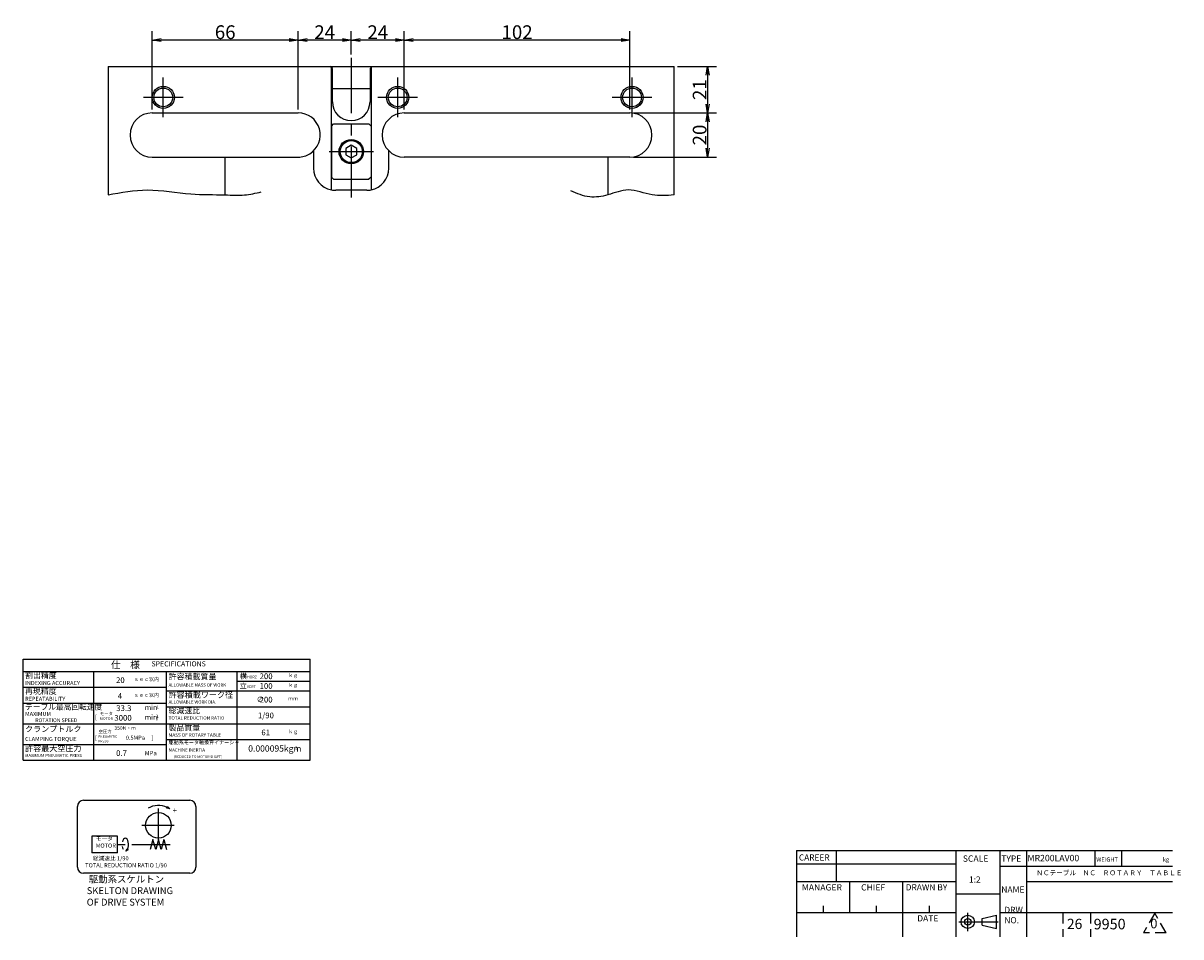
# Model space of a CAD drawing. Extents: x 62 to 1163, y 12 to 1454.
# Drawn here: x 62 to 586, y 12 to 425 of the extents above; entities that cross this region are included whole.
import ezdxf

# ---------------------------------------------------------------- set-up
doc = ezdxf.new("R2010")
doc.units = 0
doc.header["$LTSCALE"] = 20
doc.linetypes.add('CENTER', pattern=[2, 1.25, -0.25, 0.25, -0.25])
doc.linetypes.add('HIDDEN', pattern=[0.375, 0.25, -0.125])
doc.layers.get('0').update_dxf_attribs({"linetype": 'CONTINUOUS'})
for name, color, linetype in [('MAIN0', 7, 'CONTINUOUS'), ('SUB0', 7, 'CONTINUOUS'), ('WAKU0', 7, 'CONTINUOUS')]:
    doc.layers.add(name, color=color, linetype=linetype)
doc.styles.add('KNJYOKO', font='TXT', dxfattribs={"bigfont": 'BIGFONT'})
doc.dimstyles.new('MAIN005', dxfattribs={"dimtxt": 6.2, "dimasz": 4, "dimexe": 4, "dimexo": 1.6, "dimgap": 0.09, "dimtad": 1, "dimdec": 3, "dimtxsty": 'STANDARD', "dimcen": 0.09, "dimaunit": 1, "dimazin": 3, "dimtfac": 0.903226, "dimtdec": 4, "dimtmove": 0, "dimatfit": 3, "dimtvp": 0.580645, "dimtolj": 1, "dimtzin": 0})

# ---------------------------------------------------------------- blocks, each defined once
blk = doc.blocks.new('M0')
at = {"layer": 'SUB0', "color": 0, "linetype": 'BYBLOCK', "insert": (91.01, 39.64), "char_height": 4, "attachment_point": 1, "style": 'KNJYOKO'}
blk.add_mtext('{\\H0.78x; 駆動系スケルトン\\PSKELTON DRAWING\\POF DRIVE SYSTEM}', dxfattribs=at)
blk = doc.blocks.new('_OPEN')
at = {"color": 0, "linetype": 'BYBLOCK'}
for p, q in [((-1, 0.166667), (0, 0)), ((0, 0), (-1, -0.166667)), ((0, 0), (-1, 0))]:
    blk.add_line(p, q, dxfattribs=at)
blk = doc.blocks.new('*D94')
at = {"layer": 'MAIN0', "color": 0, "linetype": 'BYBLOCK'}
for p, q in [((234.64, 386.08), (234.64, 421.37)), ((336.64, 386.08), (336.64, 421.37)), ((332.64, 417.37), (238.64, 417.37))]:
    blk.add_line(p, q, dxfattribs=at)
at = {"layer": 'MAIN0', "color": 0, "linetype": 'BYBLOCK', "xscale": 4, "yscale": 4, "zscale": 4}
for p, rotation in [((234.64, 417.37), 180), ((336.64, 417.37), 360)]:
    blk.add_blockref('_OPEN', p, dxfattribs=dict(at, rotation=rotation))
at = {"layer": 'MAIN0', "color": 0, "linetype": 'BYBLOCK', "insert": (285.64, 420.97), "char_height": 6.2, "attachment_point": 5}
blk.add_mtext('\\A1;102', dxfattribs=at)
blk = doc.blocks.new('*D95')
at = {"layer": 'MAIN0', "color": 0, "linetype": 'BYBLOCK'}
for p, q in [((210.64, 410.9), (210.64, 421.37)), ((234.64, 386.08), (234.64, 421.37)), ((230.64, 417.37), (214.64, 417.37))]:
    blk.add_line(p, q, dxfattribs=at)
at = {"layer": 'MAIN0', "color": 0, "linetype": 'BYBLOCK', "xscale": 4, "yscale": 4, "zscale": 4}
for p, rotation in [((210.64, 417.37), 180), ((234.64, 417.37), 360)]:
    blk.add_blockref('_OPEN', p, dxfattribs=dict(at, rotation=rotation))
at = {"layer": 'MAIN0', "color": 0, "linetype": 'BYBLOCK', "insert": (222.64, 420.97), "char_height": 6.2, "attachment_point": 5}
blk.add_mtext('\\A1;24', dxfattribs=at)
blk = doc.blocks.new('*D96')
at = {"layer": 'MAIN0', "color": 0, "linetype": 'BYBLOCK'}
for p, q in [((186.64, 386.08), (186.64, 421.37)), ((210.64, 410.9), (210.64, 421.37)), ((206.64, 417.37), (190.64, 417.37))]:
    blk.add_line(p, q, dxfattribs=at)
at = {"layer": 'MAIN0', "color": 0, "linetype": 'BYBLOCK', "xscale": 4, "yscale": 4, "zscale": 4}
for p, rotation in [((186.64, 417.37), 180), ((210.64, 417.37), 360)]:
    blk.add_blockref('_OPEN', p, dxfattribs=dict(at, rotation=rotation))
at = {"layer": 'MAIN0', "color": 0, "linetype": 'BYBLOCK', "insert": (198.64, 420.97), "char_height": 6.2, "attachment_point": 5}
blk.add_mtext('\\A1;24', dxfattribs=at)
blk = doc.blocks.new('*D97')
at = {"layer": 'MAIN0', "color": 0, "linetype": 'BYBLOCK'}
for p, q in [((120.64, 386.08), (120.64, 421.37)), ((186.64, 386.08), (186.64, 421.37)), ((182.64, 417.37), (124.64, 417.37))]:
    blk.add_line(p, q, dxfattribs=at)
at = {"layer": 'MAIN0', "color": 0, "linetype": 'BYBLOCK', "xscale": 4, "yscale": 4, "zscale": 4}
for p, rotation in [((120.64, 417.37), 180), ((186.64, 417.37), 360)]:
    blk.add_blockref('_OPEN', p, dxfattribs=dict(at, rotation=rotation))
at = {"layer": 'MAIN0', "color": 0, "linetype": 'BYBLOCK', "insert": (153.64, 420.97), "char_height": 6.2, "attachment_point": 5}
blk.add_mtext('\\A1;66', dxfattribs=at)
blk = doc.blocks.new('*D98')
at = {"layer": 'MAIN0', "color": 0, "linetype": 'BYBLOCK'}
for p, q in [((358.24, 405.48), (375.8, 405.48)), ((371.8, 401.48), (371.8, 388.48)), ((338.24, 384.48), (375.8, 384.48))]:
    blk.add_line(p, q, dxfattribs=at)
at = {"layer": 'MAIN0', "color": 0, "linetype": 'BYBLOCK', "xscale": 4, "yscale": 4, "zscale": 4}
for p, rotation in [((371.8, 405.48), 90), ((371.8, 384.48), 270)]:
    blk.add_blockref('_OPEN', p, dxfattribs=dict(at, rotation=rotation))
at = {"layer": 'MAIN0', "color": 0, "linetype": 'BYBLOCK', "insert": (368.2, 394.98), "char_height": 6.2, "attachment_point": 5, "rotation": 90}
blk.add_mtext('\\A1;21', dxfattribs=at)
blk = doc.blocks.new('*D99')
at = {"layer": 'MAIN0', "color": 0, "linetype": 'BYBLOCK'}
for p, q in [((338.24, 384.48), (375.8, 384.48)), ((371.8, 380.48), (371.8, 368.48)), ((338.24, 364.48), (375.8, 364.48))]:
    blk.add_line(p, q, dxfattribs=at)
at = {"layer": 'MAIN0', "color": 0, "linetype": 'BYBLOCK', "xscale": 4, "yscale": 4, "zscale": 4}
for p, rotation in [((371.8, 384.48), 90), ((371.8, 364.48), 270)]:
    blk.add_blockref('_OPEN', p, dxfattribs=dict(at, rotation=rotation))
at = {"layer": 'MAIN0', "color": 0, "linetype": 'BYBLOCK', "insert": (368.2, 374.48), "char_height": 6.2, "attachment_point": 5, "rotation": 90}
blk.add_mtext('\\A1;20', dxfattribs=at)

msp = doc.modelspace()

# ---------------------------------------------------------------- linework, layer by layer
at = {"layer": 'MAIN0', "color": 3, "linetype": 'CENTER'}
for p, q in [((210.6401, 409.2965), (210.6401, 346.2411)), ((125.6401, 382.4799), (125.6401, 400.4799)), ((231.6401, 382.4799), (231.6401, 400.4799)), ((337.6401, 382.4799), (337.6401, 400.4799)), ((134.6401, 391.4799), (116.6401, 391.4799)), ((240.6401, 391.4799), (222.6401, 391.4799)), ((346.6401, 391.4799), (328.6401, 391.4799)), ((200.6402, 366.9799), (220.6754, 366.9799))]:
    msp.add_line(p, q, dxfattribs=at)
at = {"layer": 'MAIN0', "color": 7, "linetype": 'CONTINUOUS'}
for p, q in [((100.6401, 405.4799), (100.6401, 347.4076)), ((100.6401, 405.4799), (356.6401, 405.4799)), ((202.1401, 404.4799), (201.1401, 405.4799)), ((201.6401, 349.682), (201.6401, 404.9799)), ((202.1401, 389.4799), (202.1401, 404.4799)), ((219.1401, 404.4799), (220.1401, 405.4799)), ((219.1401, 404.4799), (219.1401, 389.4799)), ((219.6401, 404.9799), (219.6401, 349.682)), ((356.6401, 347.4076), (356.6401, 405.4799)), ((202.1401, 395.4799), (219.1401, 395.4799)), ((120.6401, 384.4799), (186.6401, 384.4799)), ((234.6401, 384.4799), (336.6401, 384.4799)), ((193.6401, 367.3385), (193.6401, 359.4799)), ((227.6401, 359.4799), (227.6401, 367.3385)), ((120.6401, 364.4799), (186.6401, 364.4799)), ((153.6401, 347.4076), (153.6401, 364.4799)), ((336.6401, 364.4799), (234.6401, 364.4799)), ((326.6401, 364.4799), (326.6401, 347.4076)), ((217.6401, 349.4799), (203.6401, 349.4799))]:
    msp.add_line(p, q, dxfattribs=at)
at = {"layer": 'MAIN0', "color": 3, "linetype": 'CONTINUOUS'}
for p, q in [((201.6401, 378.4799), (202.6401, 379.4799)), ((201.6401, 378.4799), (201.6401, 355.4799)), ((202.6401, 379.4799), (218.6401, 379.4799)), ((219.6401, 378.4799), (218.6401, 379.4799)), ((219.6401, 378.4799), (219.6401, 355.4799)), ((210.6401, 369.8667), (208.1401, 368.4233)), ((208.1401, 368.4233), (208.1401, 365.5366)), ((213.1401, 368.4233), (210.6401, 369.8667)), ((213.1401, 365.5366), (213.1401, 368.4233)), ((208.1401, 365.5366), (210.6401, 364.0932)), ((210.6401, 364.0932), (213.1401, 365.5366)), ((201.6401, 355.4799), (202.6401, 354.4799)), ((202.6401, 354.4799), (218.6401, 354.4799)), ((219.6401, 355.4799), (218.6401, 354.4799))]:
    msp.add_line(p, q, dxfattribs=at)
for centre, radius in [((125.6401, 391.4799), 5), ((125.6401, 391.4799), 4.25), ((231.6401, 391.4799), 5), ((231.6401, 391.4799), 4.25), ((337.6401, 391.4799), 5), ((337.6401, 391.4799), 4.25), ((210.6401, 366.9799), 5.5), ((210.6401, 366.9799), 5)]:
    msp.add_circle(centre, radius, dxfattribs=at)
msp.add_arc((210.6401, 389.4799), 8.5, 180, 360, dxfattribs=at)
at = {"layer": 'MAIN0', "color": 7, "linetype": 'CONTINUOUS'}
for centre, start, end in [((120.6401, 374.4799), 90, 270), ((186.6401, 374.4799), 302.188971, 450), ((234.6401, 374.4799), 90, 270), ((336.6401, 374.4799), 270, 450), ((186.6401, 374.4799), 270, 302.188971), ((203.6401, 359.4799), 180, 258.463041), ((217.6401, 359.4799), 281.536959, 360), ((203.6401, 359.4799), 258.463041, 270), ((217.6401, 359.4799), 270, 281.536959)]:
    msp.add_arc(centre, 10, start, end, dxfattribs=at)
at = {"layer": 'MAIN0', "color": 3, "linetype": 'CONTINUOUS'}
for points, knots in [([(100.6401, 347.4076), (106.5767, 348.5179), (119.0465, 350.8502), (136.7242, 347.3332), (151.3484, 347.6187), (162.0327, 347.006), (167.395, 348.1916), (169.9209, 348.75)], [0, 0, 0, 0, 17.96359174, 37.73271139, 53.22751739, 61.90163665, 69.62587953, 69.62587953, 69.62587953, 69.62587953]), ([(356.6401, 347.4076), (353.3009, 347.1238), (346.2897, 346.5279), (336.3531, 351.1258), (327.1615, 347.1537), (318.1419, 345.746), (312.7699, 348.016), (309.9738, 349.1975)], [0, 0, 0, 0, 9.97515121, 20.94459996, 30.49628474, 38.7098818, 47.62532542, 47.62532542, 47.62532542, 47.62532542])]:
    msp.add_open_spline(points, degree=3, knots=knots, dxfattribs=at)
at = {"layer": 'SUB0', "color": 3, "linetype": 'CONTINUOUS'}
for p, q in [((62.263, 137.4815), (192.063, 137.4815)), ((62.263, 91.8314), (62.263, 137.4813)), ((192.063, 91.8314), (192.063, 137.4815)), ((62.263, 131.9815), (192.063, 131.9815)), ((94.163, 91.8314), (94.163, 131.9813)), ((127.163, 91.8314), (127.163, 131.9815)), ((159.063, 91.8314), (159.063, 131.9815)), ((127.163, 101.1814), (192.063, 101.1814)), ((62.263, 91.8314), (192.063, 91.8314)), ((89.5688, 73.7213), (137.6744, 73.7213)), ((86.8166, 43.4735), (86.8166, 70.969)), ((127.1731, 70.1807), (127.4975, 70.8572)), ((128.5977, 69.9137), (127.1731, 70.1807)), ((128.5977, 69.9137), (127.4975, 70.8572)), ((140.4267, 70.969), (140.4267, 43.4735)), ((104.9458, 57.518), (93.3862, 57.518)), ((93.3862, 57.518), (93.3862, 49.9492)), ((104.9458, 49.9492), (104.9458, 57.518)), ((104.9458, 53.7336), (108.3683, 53.7336)), ((111.4514, 53.7336), (128.7386, 53.7335)), ((120.9669, 56.0455), (119.7279, 51.4216)), ((122.2058, 51.4216), (120.9669, 56.0455)), ((123.4448, 56.0455), (122.2058, 51.4216)), ((124.6838, 51.4216), (123.4448, 56.0455)), ((125.9227, 56.0455), (124.6838, 51.4216)), ((125.9227, 56.0455), (127.1617, 51.4216)), ((104.9458, 49.9492), (93.3862, 49.9492)), ((108.7561, 50.7638), (109.3182, 51.8203)), ((109.7712, 51.3977), (108.7561, 50.7638)), ((109.3182, 51.8203), (109.7712, 51.3977)), ((137.6744, 40.7212), (89.5688, 40.7212))]:
    msp.add_line(p, q, dxfattribs=at)
at = {"layer": 'SUB0', "color": 12, "linetype": 'CONTINUOUS'}
for p, q in [((159.063, 127.5815), (192.063, 127.5815)), ((62.263, 124.8313), (127.163, 124.8313)), ((127.163, 123.1815), (192.063, 123.1815)), ((62.263, 117.6814), (127.163, 117.6814)), ((127.163, 116.0316), (192.063, 116.0316)), ((62.263, 108.3314), (192.063, 108.3314)), ((62.263, 98.9814), (127.163, 98.9814))]:
    msp.add_line(p, q, dxfattribs=at)
at = {"layer": 'SUB0', "color": 3, "linetype": 'CENTER'}
for p, q in [((123.4448, 54.8531), (123.4448, 69.9534)), ((130.5645, 62.4033), (115.8946, 62.4033))]:
    msp.add_line(p, q, dxfattribs=at)
at = {"layer": 'SUB0', "color": 3, "linetype": 'CONTINUOUS'}
msp.add_circle((123.4448, 62.4033), 5.7798, dxfattribs=at)
for centre, radius, start, end in [((89.5688, 70.969), 2.7523, 90, 180), ((137.6744, 70.969), 2.7523, 0, 90), ((123.4448, 62.4033), 9, 64.387857, 121.192439), ((89.5688, 43.4735), 2.7523, 180, 270), ((137.6744, 43.4735), 2.7523, 270, 360)]:
    msp.add_arc(centre, radius, start, end, dxfattribs=at)
for start_param, end_param in [(1.88588326, 2.34907541), (3.91705061, 7.44359695)]:
    msp.add_ellipse((108.4679, 53.7336), major_axis=(0, 2.8899), ratio=0.5, start_param=start_param, end_param=end_param, dxfattribs=at)
at = {"layer": 'WAKU0', "color": 3, "linetype": 'CONTINUOUS'}
for p, q in [((412, 51), (582, 51)), ((412, 51), (412, 12)), ((430, 51), (430, 37)), ((484, 51), (484, 12)), ((504, 51), (504, 12)), ((516, 51), (516, 12)), ((547, 51), (547, 44)), ((559, 51), (559, 44)), ((412, 45), (484, 45)), ((504, 44), (582, 44)), ((412, 37), (484, 37)), ((436, 37), (436, 23)), ((460, 37), (460, 12)), ((516, 37), (582, 37)), ((484, 31.5), (504, 31.5)), ((412, 23), (484, 23)), ((424, 26), (424, 23)), ((448, 26), (448, 23)), ((472, 26), (472, 23)), ((495.9337, 20.2804), (502.4714, 21.7804)), ((502.4714, 15.7804), (502.4714, 21.7804)), ((504, 23), (582, 23)), ((495.9337, 17.2804), (495.9337, 20.2804)), ((495.9337, 17.2804), (502.4714, 15.7804))]:
    msp.add_line(p, q, dxfattribs=at)
at = {"layer": 'WAKU0', "color": 12, "linetype": 'CENTER'}
for p, q in [((489.4475, 14.5592), (489.4475, 22.8987)), ((485.4322, 18.7804), (503.2766, 18.7804))]:
    msp.add_line(p, q, dxfattribs=at)
at = {"layer": 'WAKU0', "color": 3, "linetype": 'HIDDEN'}
for p, q in [((532.5, 23), (532.5, 12)), ((544.9, 23), (544.9, 12)), ((574.05, 22.7007), (568.94, 13.85)), ((579.16, 13.85), (574.05, 22.7007)), ((579.16, 13.85), (568.94, 13.85))]:
    msp.add_line(p, q, dxfattribs=at)
at = {"layer": 'WAKU0', "color": 3, "linetype": 'CONTINUOUS'}
for radius in [3, 1.5]:
    msp.add_circle((489.4475, 18.7804), radius, dxfattribs=at)

# ---------------------------------------------------------------- block references
at = {"layer": 'SUB0', "color": 3, "linetype": 'CONTINUOUS'}
msp.add_blockref('M0', (0, 0), dxfattribs=at)

# ---------------------------------------------------------------- texts
at = {"layer": 'SUB0', "color": 3, "linetype": 'CONTINUOUS', "style": 'KNJYOKO'}
for s, insert, char_height, attachment_point in [('{\\H0.87x;{仕\u3000様}}', (101.9774, 136.5646), 3.666642, 1), ('{－１}', (120.838, 114.9773), 1.14583, 7), ('{\\H0.72x;{モータ}}', (96.913, 113.6314), 2, 1), ('{－１}', (120.838, 110.5772), 1.14583, 7), ('{\\H0.72x;{空圧力}}', (96.361, 105.5501), 2, 1), ('{\\H0.60x;{350N・m}}', (103.513, 107.2314), 2.749982, 1), ('{\\H0.63x;{モータ\\PMOTOR}}', (95.0982, 57.3273), 3, 1), ('{\\H0.63x;{      総減速比 1/90\\PTOTAL REDUCTION RATIO 1/90}}', (90.3144, 48.4556), 3, 1)]:
    msp.add_mtext(s, dxfattribs=dict(at, insert=insert, char_height=char_height, attachment_point=attachment_point))
at = {"layer": 'SUB0', "color": 3, "linetype": 'CONTINUOUS'}
for s, insert, char_height, attachment_point in [('{\\H0.63x;{SPECIFICATIONS}}', (120.3107, 136.5646), 3.666642, 1), ('{min}', (117.263, 113.8315), 2.29165, 7), ('{\\H0.81x;{ROTATION SPEED}}', (67.763, 110.7447), 2.08332, 1), ('{min}', (117.263, 109.4314), 2.29165, 7), ('{\\H0.67x;{]}}', (122.3959, 112.2731), 2.841648, 1), ('{\\H0.67x;{PRESS}}', (96.2176, 101.0428), 1.666656, 1), ('{\\H0.67x;{PNEUMATIC}}', (96.2212, 103.1165), 1.666656, 1), ('{\\H0.65x;{0.5MPa}}', (108.6828, 102.9586), 2.877187, 1), ('{\\H0.67x;{]}}', (120.233, 102.9231), 2.841648, 1), ('{\\H0.70x;{MPa}}', (117.2532, 96.0353), 2.841648, 1), ('{\\H0.63x;{MACHINE INERTIA}}', (128.043, 97.203), 2.291652, 1), ('{0.000095kgm}', (164.063, 94.8314), 2.841648, 7), ('{2}', (185.2379, 96.2522), 1.42082, 7), ('{\\H0.63x;{(REDUCED TO MOTOR SHAFT)}}', (130.463, 93.9947), 1.833321, 1), ('{\\H0.81x;{+}}', (129.8928, 70.449), 3.1, 1)]:
    msp.add_mtext(s, dxfattribs=dict(at, insert=insert, char_height=char_height, attachment_point=attachment_point))
at = {"layer": 'SUB0', "color": 4, "linetype": 'CONTINUOUS', "char_height": 2.841649, "attachment_point": 1, "style": 'KNJYOKO'}
for s, insert in [('{\\H0.92x;{割出精度}}', (63.143, 131.5229)), ('{\\H0.93x;{許容積載質量}}', (128.043, 130.9732)), ('{\\H0.84x;{横}}', (160.163, 131.0832)), ('{\\H0.57x;{ｋｇ}}', (182.163, 131.0832)), ('{\\H0.59x;{ｓｅｃ以内}}', (112.313, 129.323)), ('{\\H0.84x;{立}}', (160.163, 126.6832)), ('{\\H0.57x;{ｋｇ}}', (182.163, 126.6832)), ('{\\H0.92x;{再現精度}}', (63.143, 124.373)), ('{\\H0.59x;{ｓｅｃ以内}}', (112.313, 122.173)), ('{\\H0.94x;{許容積載ワーク径}}', (128.043, 122.7232)), ('{\\H0.90x;{テーブル最高回転速度}}', (63.143, 117.223)), ('{\\H0.92x;{総減速比}}', (128.043, 115.5732)), ('{\\H0.57x;{ｍｍ}}', (182.163, 120.5232)), ('{\\H0.94x;{クランプトルク}}', (63.143, 107.323)), ('{\\H0.92x;{製品質量}}', (128.043, 107.873)), ('{\\H0.57x;{ｋｇ}}', (182.1629, 105.673)), ('{\\H0.59x;{駆動系モータ軸換算イナーシャ}}', (128.043, 100.723)), ('{\\H0.94x;{許容最大空圧力}}', (63.143, 98.523))]:
    msp.add_mtext(s, dxfattribs=dict(at, insert=insert))
at = {"layer": 'SUB0', "color": 4, "linetype": 'CONTINUOUS', "attachment_point": 1}
for s, insert, char_height in [('{\\H0.91x;{ 200}}', (168.413, 131.0832), 2.841649), ('{\\H0.81x;{INDEXING ACCURACY}}', (63.143, 127.6729), 2.291652), ('{\\H0.90x;{ 20}}', (103.513, 129.323), 2.841649), ('{\\H0.63x;{ALLOWABLE MASS OF WORK}}', (128.043, 126.5732), 2.291652), ('{\\H0.67x;{VERT}}', (163.463, 125.6748), 1.833321), ('{\\H0.67x;{HORZ}}', (163.463, 130.0748), 1.833321), ('{\\H0.91x;{ 100}}', (168.413, 126.6832), 2.841649), ('{\\H0.81x;{REPEATABILITY}}', (63.143, 120.523), 2.291652), ('{\\H0.90x;{  4}}', (103.513, 122.173), 2.841649), ('{\\H0.84x;{∅}}', (167.8628, 120.5232), 2.841649), ('{\\H0.91x;{ 200}}', (168.413, 120.5232), 2.841649), ('{\\H0.92x;{ 33.3}}', (103.513, 116.6731), 2.841649), ('{\\H0.63x;{ALLOWABLE WORK DIA.}}', (128.043, 118.8732), 2.291652), ('{\\H0.81x;{MAXIMUM}}', (63.143, 113.703), 2.291652), ('{\\H0.67x;{[}}', (94.713, 112.273), 2.841649), ('{\\H0.67x;{MOTOR}}', (96.913, 111.2647), 1.833321), ('{\\H0.91x;{3000}}', (103.513, 112.273), 2.841649), ('{\\H0.67x;{TOTAL REDUCTION RATIO}}', (128.043, 111.7232), 2.291652), ('{\\H0.91x;{1/90}}', (168.413, 113.3732), 2.841649), ('{\\H0.91x;{  61}}', (168.413, 105.673), 2.841649), ('{\\H0.81x;{CLAMPING TORQUE}}', (63.143, 102.373), 2.291652), ('{\\H0.67x;{[}}', (94.713, 102.9231), 2.841649), ('{\\H0.67x;{MASS OF ROTARY TABLE}}', (128.043, 104.023), 2.291652), ('{\\H0.60x;{MAXIMUM PNEUMATIC PRESS}}', (63.143, 94.673), 2.291652), ('{\\H0.91x;{ 0.7}}', (103.513, 96.323), 2.841649)]:
    msp.add_mtext(s, dxfattribs=dict(at, insert=insert, char_height=char_height))
at = {"layer": 'WAKU0', "color": 3, "linetype": 'CONTINUOUS'}
for s, insert, char_height, attachment_point in [('{\\H0.92x;{CAREER}}', (413.085, 46.5), 3, 7), ('{\\H0.92x;{SCALE}}', (487.215, 45.95), 3.1, 7), ('{\\H0.91x;{TYPE}}', (504.61, 45.95), 3.1, 7), ('{\\H0.93x;{MR200LAV00}}', (516.482, 49.05), 3.1, 1), ('{\\H0.63x;{WEIGHT}}', (547.6, 46), 3, 7), ('{\\H0.63x;{kg}}', (577.7, 46), 3, 7), ('{\\H0.81x;{ }}', (572, 44.85), 5.3, 7), ('{\\H0.90x;{1:2}}', (490.005, 39.3), 3.1, 1), ('{\\H0.92x;{MANAGER}}', (414.425, 32.95), 3.1, 7), ('{\\H0.92x;{CHIEF}}', (441.215, 32.95), 3.1, 7), ('{\\H0.93x;{DRAWN BY}}', (461.385, 33), 3, 7), ('{\\H0.91x;{NAME}}', (504.61, 31.95), 3.1, 7), ('{\\H0.91x;{DATE}}', (466.61, 18.95), 3.1, 7), ('{\\H0.90x;{DRW\\PNO.}}', (506.005, 18.1333), 3.1, 7), ('{\\H0.87x;{26}}', (534.3, 20.15), 5.3, 1), ('{\\H0.90x;{9950}}', (546.4, 20.15), 5.3, 1), ('{\\H0.81x;{0}}', (572, 20.15), 5.3, 1)]:
    msp.add_mtext(s, dxfattribs=dict(at, insert=insert, char_height=char_height, attachment_point=attachment_point))
at = {"layer": 'WAKU0', "color": 3, "linetype": 'CONTINUOUS', "insert": (520.45, 42.05), "char_height": 3.1, "attachment_point": 1, "style": 'KNJYOKO'}
msp.add_mtext('{\\H0.71x;{ＮＣテーブル\u3000ＮＣ\u3000ＲＯＴＡＲＹ\u3000ＴＡＢＬＥ}}', dxfattribs=at)

# ---------------------------------------------------------------- dimensions: what is measured, and where the dimension line sits
at = {"layer": 'MAIN0', "color": 3, "linetype": 'CONTINUOUS'}
for base, p1, p2, picture, middle in [((186.6401, 417.3728), (120.6401, 384.4799), (186.6401, 384.4799), '*D97', (153.6401, 417.8728)), ((210.6401, 417.3728), (186.6401, 384.4799), (210.6401, 409.2965), '*D96', (198.6401, 417.8728)), ((234.6401, 417.3728), (210.6401, 409.2965), (234.6401, 384.4799), '*D95', (222.6401, 417.8728)), ((336.6401, 417.3728), (234.6401, 384.4799), (336.6401, 384.4799), '*D94', (285.6401, 417.8728))]:
    dim = msp.add_linear_dim(base=base, p1=p1, p2=p2, dimstyle='MAIN005', override={"dimasz": 4, "dimblk1": 'OPEN', "dimblk2": 'OPEN', "dimsah": 1}, dxfattribs=at)
    dim.commit()
    dim.dimension.update_dxf_attribs({"geometry": picture, "text_midpoint": middle})
for base, p1, p2, picture, middle in [((371.7974, 405.4799), (336.6401, 384.4799), (356.6401, 405.4799), '*D98', (371.2974, 394.9799)), ((371.7974, 384.4799), (336.6401, 364.4799), (336.6401, 384.4799), '*D99', (371.2974, 374.4799))]:
    dim = msp.add_linear_dim(base=base, p1=p1, p2=p2, angle=90, dimstyle='MAIN005', override={"dimasz": 4, "dimblk1": 'OPEN', "dimblk2": 'OPEN', "dimsah": 1}, dxfattribs=at)
    dim.commit()
    dim.dimension.update_dxf_attribs({"geometry": picture, "text_midpoint": middle})

doc.saveas('drawing.dxf')
